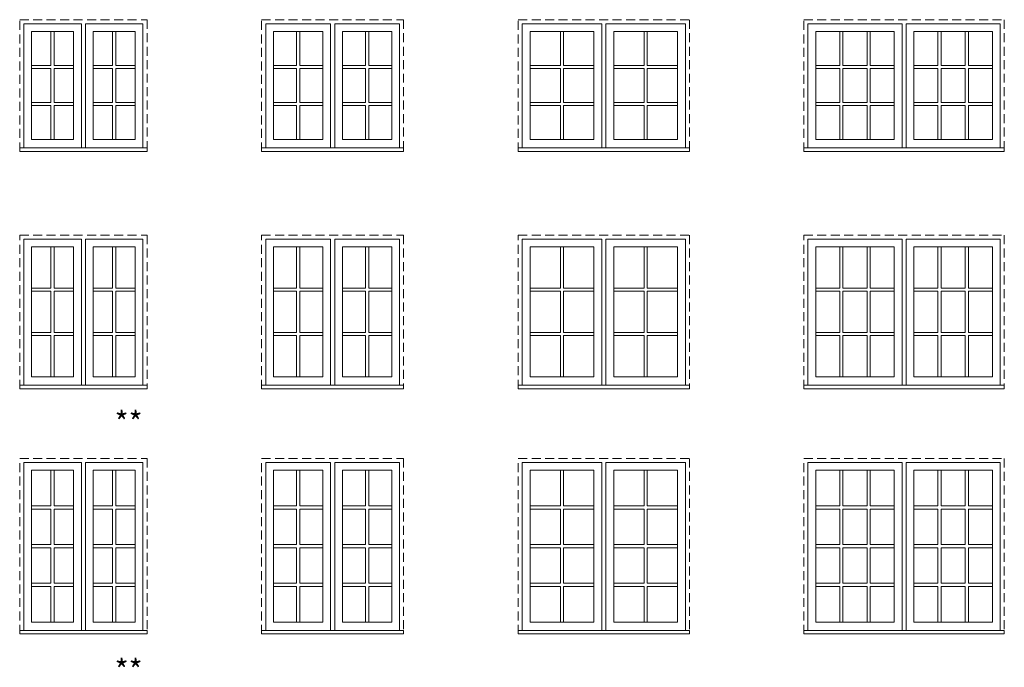
# Model space of a CAD drawing. Units: millimetres. Extents: x -141888 to 2655549, y -1839 to 76304.
# Drawn here: x 29307 to 36153, y 9988 to 14488 of the extents above; entities that cross this region are included whole.
import ezdxf

# ---------------------------------------------------------------- set-up
doc = ezdxf.new("R2010")
doc.units = ezdxf.units.MM
doc.header["$MEASUREMENT"] = 0
doc.linetypes.add('HIDDEN', pattern=[0.375, 0.25, -0.125])
doc.layers.get('0').update_dxf_attribs({"lineweight": 0})
doc.layers.add('1', color=7, linetype='Continuous', lineweight=0)
doc.styles.get("Standard").update_dxf_attribs({"font": 'txt', "height": 40})

msp = doc.modelspace()

# ---------------------------------------------------------------- linework, layer by layer
for p, q in [((29524.5, 14170), (29524.5, 14405.3)), ((29546.5, 14170), (29546.5, 14405.3)), ((29953.1, 14170), (29953.1, 14405.3)), ((29975.1, 14170), (29975.1, 14405.3)), ((31231.9, 14170), (31231.9, 14405.3)), ((31253.9, 14170), (31253.9, 14405.3)), ((31711.3, 14170), (31711.3, 14405.3)), ((31733.3, 14170), (31733.3, 14405.3)), ((33066.7, 14170), (33066.7, 14405.3)), ((33088.7, 14170), (33088.7, 14405.3)), ((33647.7, 14170), (33647.7, 14405.3)), ((33669.7, 14170), (33669.7, 14405.3)), ((35008.9, 14170), (35008.9, 14405.3)), ((35030.9, 14170), (35030.9, 14405.3)), ((35198.1, 14170), (35198.1, 14405.3)), ((35220.1, 14170), (35220.1, 14405.3)), ((35691.5, 14170), (35691.5, 14405.3)), ((35713.5, 14170), (35713.5, 14405.3)), ((35880.8, 14170), (35880.8, 14405.3)), ((35902.8, 14170), (35902.8, 14405.3)), ((29389.6, 14170), (29524.5, 14170)), ((29389.6, 14148), (29524.5, 14148)), ((29524.5, 13912.8), (29524.5, 14148)), ((29546.5, 14170), (29681.4, 14170)), ((29546.5, 13912.8), (29546.5, 14148)), ((29546.5, 14148), (29681.4, 14148)), ((29818.3, 14170), (29953.1, 14170)), ((29818.3, 14148), (29953.1, 14148)), ((29953.1, 13912.8), (29953.1, 14148)), ((29975.1, 14170), (30110, 14170)), ((29975.1, 13912.8), (29975.1, 14148)), ((29975.1, 14148), (30110, 14148)), ((31071.6, 14170), (31231.9, 14170)), ((31071.6, 14148), (31231.9, 14148)), ((31231.9, 13912.8), (31231.9, 14148)), ((31253.9, 14170), (31414.2, 14170)), ((31253.9, 13912.8), (31253.9, 14148)), ((31253.9, 14148), (31414.2, 14148)), ((31551.1, 14170), (31711.3, 14170)), ((31551.1, 14148), (31711.3, 14148)), ((31711.3, 13912.8), (31711.3, 14148)), ((31733.3, 14170), (31893.6, 14170)), ((31733.3, 13912.8), (31733.3, 14148)), ((31733.3, 14148), (31893.6, 14148)), ((32855.6, 14170), (33066.7, 14170)), ((32855.6, 14148), (33066.7, 14148)), ((33066.7, 13912.8), (33066.7, 14148)), ((33088.7, 14170), (33299.8, 14170)), ((33088.7, 13912.8), (33088.7, 14148)), ((33088.7, 14148), (33299.8, 14148)), ((33436.7, 14170), (33647.7, 14170)), ((33436.7, 14148), (33647.7, 14148)), ((33647.7, 13912.8), (33647.7, 14148)), ((33669.7, 14170), (33880.8, 14170)), ((33669.7, 13912.8), (33669.7, 14148)), ((33669.7, 14148), (33880.8, 14148)), ((34841.6, 14170), (35008.9, 14170)), ((34841.6, 14148), (35008.9, 14148)), ((35008.9, 13912.8), (35008.9, 14148)), ((35030.9, 14170), (35198.1, 14170)), ((35030.9, 14148), (35198.1, 14148)), ((35030.9, 13912.8), (35030.9, 14148)), ((35198.1, 13912.8), (35198.1, 14148)), ((35220.1, 14170), (35387.4, 14170)), ((35220.1, 14148), (35387.4, 14148)), ((35220.1, 13912.8), (35220.1, 14148)), ((35524.3, 14170), (35691.5, 14170)), ((35524.3, 14148), (35691.5, 14148)), ((35691.5, 13912.8), (35691.5, 14148)), ((35713.5, 14170), (35880.8, 14170)), ((35713.5, 14148), (35880.8, 14148)), ((35713.5, 13912.8), (35713.5, 14148)), ((35880.8, 13912.8), (35880.8, 14148)), ((35902.8, 14170), (36070, 14170)), ((35902.8, 14148), (36070, 14148)), ((35902.8, 13912.8), (35902.8, 14148)), ((29389.6, 13912.8), (29524.5, 13912.8)), ((29546.5, 13912.8), (29681.4, 13912.8)), ((29818.3, 13912.8), (29953.1, 13912.8)), ((29975.1, 13912.8), (30110, 13912.8)), ((31071.6, 13912.8), (31231.9, 13912.8)), ((31253.9, 13912.8), (31414.2, 13912.8)), ((31551.1, 13912.8), (31711.3, 13912.8)), ((31733.3, 13912.8), (31893.6, 13912.8)), ((32855.6, 13912.8), (33066.7, 13912.8)), ((33088.7, 13912.8), (33299.8, 13912.8)), ((33436.7, 13912.8), (33647.7, 13912.8)), ((33669.7, 13912.8), (33880.8, 13912.8)), ((34841.6, 13912.8), (35008.9, 13912.8)), ((35030.9, 13912.8), (35198.1, 13912.8)), ((35220.1, 13912.8), (35387.4, 13912.8)), ((35524.3, 13912.8), (35691.5, 13912.8)), ((35713.5, 13912.8), (35880.8, 13912.8)), ((35902.8, 13912.8), (36070, 13912.8)), ((29389.6, 13890.8), (29524.5, 13890.8)), ((29524.5, 13655.6), (29524.5, 13890.8)), ((29546.5, 13655.6), (29546.5, 13890.8)), ((29546.5, 13890.8), (29681.4, 13890.8)), ((29818.3, 13890.8), (29953.1, 13890.8)), ((29953.1, 13655.6), (29953.1, 13890.8)), ((29975.1, 13655.6), (29975.1, 13890.8)), ((29975.1, 13890.8), (30110, 13890.8)), ((31071.6, 13890.8), (31231.9, 13890.8)), ((31231.9, 13655.6), (31231.9, 13890.8)), ((31253.9, 13655.6), (31253.9, 13890.8)), ((31253.9, 13890.8), (31414.2, 13890.8)), ((31551.1, 13890.8), (31711.3, 13890.8)), ((31711.3, 13655.6), (31711.3, 13890.8)), ((31733.3, 13655.6), (31733.3, 13890.8)), ((31733.3, 13890.8), (31893.6, 13890.8)), ((32855.6, 13890.8), (33066.7, 13890.8)), ((33066.7, 13655.6), (33066.7, 13890.8)), ((33088.7, 13655.6), (33088.7, 13890.8)), ((33088.7, 13890.8), (33299.8, 13890.8)), ((33436.7, 13890.8), (33647.7, 13890.8)), ((33647.7, 13655.6), (33647.7, 13890.8)), ((33669.7, 13655.6), (33669.7, 13890.8)), ((33669.7, 13890.8), (33880.8, 13890.8)), ((34841.6, 13890.8), (35008.9, 13890.8)), ((35008.9, 13655.6), (35008.9, 13890.8)), ((35030.9, 13890.8), (35198.1, 13890.8)), ((35030.9, 13655.6), (35030.9, 13890.8)), ((35198.1, 13655.6), (35198.1, 13890.8)), ((35220.1, 13890.8), (35387.4, 13890.8)), ((35220.1, 13655.6), (35220.1, 13890.8)), ((35524.3, 13890.8), (35691.5, 13890.8)), ((35691.5, 13655.6), (35691.5, 13890.8)), ((35713.5, 13890.8), (35880.8, 13890.8)), ((35713.5, 13655.6), (35713.5, 13890.8)), ((35880.8, 13655.6), (35880.8, 13890.8)), ((35902.8, 13890.8), (36070, 13890.8)), ((35902.8, 13655.6), (35902.8, 13890.8)), ((29524.5, 12623), (29524.5, 12909)), ((29546.5, 12623), (29546.5, 12909)), ((29953.1, 12623), (29953.1, 12909)), ((29975.1, 12623), (29975.1, 12909)), ((31231.9, 12623), (31231.9, 12909)), ((31253.9, 12623), (31253.9, 12909)), ((31711.3, 12623), (31711.3, 12909)), ((31733.3, 12623), (31733.3, 12909)), ((33066.7, 12623), (33066.7, 12909)), ((33088.7, 12623), (33088.7, 12909)), ((33647.7, 12623), (33647.7, 12909)), ((33669.7, 12623), (33669.7, 12909)), ((35008.9, 12623), (35008.9, 12909)), ((35030.9, 12623), (35030.9, 12909)), ((35198.1, 12623), (35198.1, 12909)), ((35220.1, 12623), (35220.1, 12909)), ((35691.5, 12623), (35691.5, 12909)), ((35713.5, 12623), (35713.5, 12909)), ((35880.8, 12623), (35880.8, 12909)), ((35902.8, 12623), (35902.8, 12909)), ((29389.6, 12623), (29524.5, 12623)), ((29389.6, 12601), (29524.5, 12601)), ((29524.5, 12315), (29524.5, 12601)), ((29546.5, 12623), (29681.4, 12623)), ((29546.5, 12315), (29546.5, 12601)), ((29546.5, 12601), (29681.4, 12601)), ((29818.3, 12623), (29953.1, 12623)), ((29818.3, 12601), (29953.1, 12601)), ((29953.1, 12315), (29953.1, 12601)), ((29975.1, 12623), (30110, 12623)), ((29975.1, 12315), (29975.1, 12601)), ((29975.1, 12601), (30110, 12601)), ((31071.6, 12623), (31231.9, 12623)), ((31071.6, 12601), (31231.9, 12601)), ((31231.9, 12315), (31231.9, 12601)), ((31253.9, 12623), (31414.2, 12623)), ((31253.9, 12315), (31253.9, 12601)), ((31253.9, 12601), (31414.2, 12601)), ((31551.1, 12623), (31711.3, 12623)), ((31551.1, 12601), (31711.3, 12601)), ((31711.3, 12315), (31711.3, 12601)), ((31733.3, 12623), (31893.6, 12623)), ((31733.3, 12315), (31733.3, 12601)), ((31733.3, 12601), (31893.6, 12601)), ((32855.6, 12623), (33066.7, 12623)), ((32855.6, 12601), (33066.7, 12601)), ((33066.7, 12315), (33066.7, 12601)), ((33088.7, 12623), (33299.8, 12623)), ((33088.7, 12315), (33088.7, 12601)), ((33088.7, 12601), (33299.8, 12601)), ((33436.7, 12623), (33647.7, 12623)), ((33436.7, 12601), (33647.7, 12601)), ((33647.7, 12315), (33647.7, 12601)), ((33669.7, 12623), (33880.8, 12623)), ((33669.7, 12315), (33669.7, 12601)), ((33669.7, 12601), (33880.8, 12601)), ((34841.6, 12623), (35008.9, 12623)), ((34841.6, 12601), (35008.9, 12601)), ((35008.9, 12315), (35008.9, 12601)), ((35030.9, 12623), (35198.1, 12623)), ((35030.9, 12601), (35198.1, 12601)), ((35030.9, 12315), (35030.9, 12601)), ((35198.1, 12315), (35198.1, 12601)), ((35220.1, 12623), (35387.4, 12623)), ((35220.1, 12601), (35387.4, 12601)), ((35220.1, 12315), (35220.1, 12601)), ((35524.3, 12623), (35691.5, 12623)), ((35524.3, 12601), (35691.5, 12601)), ((35691.5, 12315), (35691.5, 12601)), ((35713.5, 12623), (35880.8, 12623)), ((35713.5, 12601), (35880.8, 12601)), ((35713.5, 12315), (35713.5, 12601)), ((35880.8, 12315), (35880.8, 12601)), ((35902.8, 12623), (36070, 12623)), ((35902.8, 12601), (36070, 12601)), ((35902.8, 12315), (35902.8, 12601)), ((29389.6, 12315), (29524.5, 12315)), ((29389.6, 12293), (29524.5, 12293)), ((29524.5, 12007), (29524.5, 12293)), ((29546.5, 12315), (29681.4, 12315)), ((29546.5, 12007), (29546.5, 12293)), ((29546.5, 12293), (29681.4, 12293)), ((29818.3, 12315), (29953.1, 12315)), ((29818.3, 12293), (29953.1, 12293)), ((29953.1, 12007), (29953.1, 12293)), ((29975.1, 12315), (30110, 12315)), ((29975.1, 12007), (29975.1, 12293)), ((29975.1, 12293), (30110, 12293)), ((31071.6, 12315), (31231.9, 12315)), ((31071.6, 12293), (31231.9, 12293)), ((31231.9, 12007), (31231.9, 12293)), ((31253.9, 12315), (31414.2, 12315)), ((31253.9, 12007), (31253.9, 12293)), ((31253.9, 12293), (31414.2, 12293)), ((31551.1, 12315), (31711.3, 12315)), ((31551.1, 12293), (31711.3, 12293)), ((31711.3, 12007), (31711.3, 12293)), ((31733.3, 12315), (31893.6, 12315)), ((31733.3, 12007), (31733.3, 12293)), ((31733.3, 12293), (31893.6, 12293)), ((32855.6, 12315), (33066.7, 12315)), ((32855.6, 12293), (33066.7, 12293)), ((33066.7, 12007), (33066.7, 12293)), ((33088.7, 12315), (33299.8, 12315)), ((33088.7, 12007), (33088.7, 12293)), ((33088.7, 12293), (33299.8, 12293)), ((33436.7, 12315), (33647.7, 12315)), ((33436.7, 12293), (33647.7, 12293)), ((33647.7, 12007), (33647.7, 12293)), ((33669.7, 12315), (33880.8, 12315)), ((33669.7, 12007), (33669.7, 12293)), ((33669.7, 12293), (33880.8, 12293)), ((34841.6, 12315), (35008.9, 12315)), ((34841.6, 12293), (35008.9, 12293)), ((35008.9, 12007), (35008.9, 12293)), ((35030.9, 12315), (35198.1, 12315)), ((35030.9, 12293), (35198.1, 12293)), ((35030.9, 12007), (35030.9, 12293)), ((35198.1, 12007), (35198.1, 12293)), ((35220.1, 12315), (35387.4, 12315)), ((35220.1, 12293), (35387.4, 12293)), ((35220.1, 12007), (35220.1, 12293)), ((35524.3, 12315), (35691.5, 12315)), ((35524.3, 12293), (35691.5, 12293)), ((35691.5, 12007), (35691.5, 12293)), ((35713.5, 12315), (35880.8, 12315)), ((35713.5, 12293), (35880.8, 12293)), ((35713.5, 12007), (35713.5, 12293)), ((35880.8, 12007), (35880.8, 12293)), ((35902.8, 12315), (36070, 12315)), ((35902.8, 12293), (36070, 12293)), ((35902.8, 12007), (35902.8, 12293)), ((29524.5, 11110.1), (29524.5, 11357.2)), ((29546.5, 11110.1), (29546.5, 11357.2)), ((29953.1, 11110.1), (29953.1, 11357.2)), ((29975.1, 11110.1), (29975.1, 11357.2)), ((31231.9, 11110.1), (31231.9, 11357.2)), ((31253.9, 11110.1), (31253.9, 11357.2)), ((31711.3, 11110.1), (31711.3, 11357.2)), ((31733.3, 11110.1), (31733.3, 11357.2)), ((33066.7, 11110.1), (33066.7, 11357.2)), ((33088.7, 11110.1), (33088.7, 11357.2)), ((33647.7, 11110.1), (33647.7, 11357.2)), ((33669.7, 11110.1), (33669.7, 11357.2)), ((35008.9, 11110.1), (35008.9, 11357.2)), ((35030.9, 11110.1), (35030.9, 11357.2)), ((35198.1, 11110.1), (35198.1, 11357.2)), ((35220.1, 11110.1), (35220.1, 11357.2)), ((35691.5, 11110.1), (35691.5, 11357.2)), ((35713.5, 11110.1), (35713.5, 11357.2)), ((35880.8, 11110.1), (35880.8, 11357.2)), ((35902.8, 11110.1), (35902.8, 11357.2)), ((29389.6, 11110.1), (29524.5, 11110.1)), ((29546.5, 11110.1), (29681.4, 11110.1)), ((29818.3, 11110.1), (29953.1, 11110.1)), ((29975.1, 11110.1), (30110, 11110.1)), ((31071.6, 11110.1), (31231.9, 11110.1)), ((31253.9, 11110.1), (31414.2, 11110.1)), ((31551.1, 11110.1), (31711.3, 11110.1)), ((31733.3, 11110.1), (31893.6, 11110.1)), ((32855.6, 11110.1), (33066.7, 11110.1)), ((33088.7, 11110.1), (33299.8, 11110.1)), ((33436.7, 11110.1), (33647.7, 11110.1)), ((33669.7, 11110.1), (33880.8, 11110.1)), ((34841.6, 11110.1), (35008.9, 11110.1)), ((35030.9, 11110.1), (35198.1, 11110.1)), ((35220.1, 11110.1), (35387.4, 11110.1)), ((35524.3, 11110.1), (35691.5, 11110.1)), ((35713.5, 11110.1), (35880.8, 11110.1)), ((35902.8, 11110.1), (36070, 11110.1)), ((29389.6, 11088.1), (29524.5, 11088.1)), ((29524.5, 10841), (29524.5, 11088.1)), ((29546.5, 10841), (29546.5, 11088.1)), ((29546.5, 11088.1), (29681.4, 11088.1)), ((29818.3, 11088.1), (29953.1, 11088.1)), ((29953.1, 10841), (29953.1, 11088.1)), ((29975.1, 10841), (29975.1, 11088.1)), ((29975.1, 11088.1), (30110, 11088.1)), ((31071.6, 11088.1), (31231.9, 11088.1)), ((31231.9, 10841), (31231.9, 11088.1)), ((31253.9, 10841), (31253.9, 11088.1)), ((31253.9, 11088.1), (31414.2, 11088.1)), ((31551.1, 11088.1), (31711.3, 11088.1)), ((31711.3, 10841), (31711.3, 11088.1)), ((31733.3, 10841), (31733.3, 11088.1)), ((31733.3, 11088.1), (31893.6, 11088.1)), ((32855.6, 11088.1), (33066.7, 11088.1)), ((33066.7, 10841), (33066.7, 11088.1)), ((33088.7, 10841), (33088.7, 11088.1)), ((33088.7, 11088.1), (33299.8, 11088.1)), ((33436.7, 11088.1), (33647.7, 11088.1)), ((33647.7, 10841), (33647.7, 11088.1)), ((33669.7, 10841), (33669.7, 11088.1)), ((33669.7, 11088.1), (33880.8, 11088.1)), ((34841.6, 11088.1), (35008.9, 11088.1)), ((35008.9, 10841), (35008.9, 11088.1)), ((35030.9, 10841), (35030.9, 11088.1)), ((35030.9, 11088.1), (35198.1, 11088.1)), ((35198.1, 10841), (35198.1, 11088.1)), ((35220.1, 10841), (35220.1, 11088.1)), ((35220.1, 11088.1), (35387.4, 11088.1)), ((35524.3, 11088.1), (35691.5, 11088.1)), ((35691.5, 10841), (35691.5, 11088.1)), ((35713.5, 10841), (35713.5, 11088.1)), ((35713.5, 11088.1), (35880.8, 11088.1)), ((35880.8, 10841), (35880.8, 11088.1)), ((35902.8, 10841), (35902.8, 11088.1)), ((35902.8, 11088.1), (36070, 11088.1)), ((29389.6, 10841), (29524.5, 10841)), ((29389.6, 10819), (29524.5, 10819)), ((29524.5, 10571.9), (29524.5, 10819)), ((29546.5, 10841), (29681.4, 10841)), ((29546.5, 10571.9), (29546.5, 10819)), ((29546.5, 10819), (29681.4, 10819)), ((29818.3, 10841), (29953.1, 10841)), ((29818.3, 10819), (29953.1, 10819)), ((29953.1, 10571.9), (29953.1, 10819)), ((29975.1, 10841), (30110, 10841)), ((29975.1, 10571.9), (29975.1, 10819)), ((29975.1, 10819), (30110, 10819)), ((31071.6, 10841), (31231.9, 10841)), ((31071.6, 10819), (31231.9, 10819)), ((31231.9, 10571.9), (31231.9, 10819)), ((31253.9, 10841), (31414.2, 10841)), ((31253.9, 10571.9), (31253.9, 10819)), ((31253.9, 10819), (31414.2, 10819)), ((31551.1, 10841), (31711.3, 10841)), ((31551.1, 10819), (31711.3, 10819)), ((31711.3, 10571.9), (31711.3, 10819)), ((31733.3, 10841), (31893.6, 10841)), ((31733.3, 10571.9), (31733.3, 10819)), ((31733.3, 10819), (31893.6, 10819)), ((32855.6, 10841), (33066.7, 10841)), ((32855.6, 10819), (33066.7, 10819)), ((33066.7, 10571.9), (33066.7, 10819)), ((33088.7, 10841), (33299.8, 10841)), ((33088.7, 10571.9), (33088.7, 10819)), ((33088.7, 10819), (33299.8, 10819)), ((33436.7, 10841), (33647.7, 10841)), ((33436.7, 10819), (33647.7, 10819)), ((33647.7, 10571.9), (33647.7, 10819)), ((33669.7, 10841), (33880.8, 10841)), ((33669.7, 10571.9), (33669.7, 10819)), ((33669.7, 10819), (33880.8, 10819)), ((34841.6, 10841), (35008.9, 10841)), ((34841.6, 10819), (35008.9, 10819)), ((35008.9, 10571.9), (35008.9, 10819)), ((35030.9, 10841), (35198.1, 10841)), ((35030.9, 10571.9), (35030.9, 10819)), ((35030.9, 10819), (35198.1, 10819)), ((35198.1, 10571.9), (35198.1, 10819)), ((35220.1, 10841), (35387.4, 10841)), ((35220.1, 10571.9), (35220.1, 10819)), ((35220.1, 10819), (35387.4, 10819)), ((35524.3, 10841), (35691.5, 10841)), ((35524.3, 10819), (35691.5, 10819)), ((35691.5, 10571.9), (35691.5, 10819)), ((35713.5, 10841), (35880.8, 10841)), ((35713.5, 10571.9), (35713.5, 10819)), ((35713.5, 10819), (35880.8, 10819)), ((35880.8, 10571.9), (35880.8, 10819)), ((35902.8, 10841), (36070, 10841)), ((35902.8, 10571.9), (35902.8, 10819)), ((35902.8, 10819), (36070, 10819)), ((29389.6, 10571.9), (29524.5, 10571.9)), ((29389.6, 10549.9), (29524.5, 10549.9)), ((29524.5, 10302.7), (29524.5, 10549.9)), ((29546.5, 10571.9), (29681.4, 10571.9)), ((29546.5, 10302.7), (29546.5, 10549.9)), ((29546.5, 10549.9), (29681.4, 10549.9)), ((29818.3, 10571.9), (29953.1, 10571.9)), ((29818.3, 10549.9), (29953.1, 10549.9)), ((29953.1, 10302.7), (29953.1, 10549.9)), ((29975.1, 10571.9), (30110, 10571.9)), ((29975.1, 10302.7), (29975.1, 10549.9)), ((29975.1, 10549.9), (30110, 10549.9)), ((31071.6, 10571.9), (31231.9, 10571.9)), ((31071.6, 10549.9), (31231.9, 10549.9)), ((31231.9, 10302.7), (31231.9, 10549.9)), ((31253.9, 10571.9), (31414.2, 10571.9)), ((31253.9, 10302.7), (31253.9, 10549.9)), ((31253.9, 10549.9), (31414.2, 10549.9)), ((31551.1, 10571.9), (31711.3, 10571.9)), ((31551.1, 10549.9), (31711.3, 10549.9)), ((31711.3, 10302.7), (31711.3, 10549.9)), ((31733.3, 10571.9), (31893.6, 10571.9)), ((31733.3, 10302.7), (31733.3, 10549.9)), ((31733.3, 10549.9), (31893.6, 10549.9)), ((32855.6, 10571.9), (33066.7, 10571.9)), ((32855.6, 10549.9), (33066.7, 10549.9)), ((33066.7, 10302.7), (33066.7, 10549.9)), ((33088.7, 10571.9), (33299.8, 10571.9)), ((33088.7, 10302.7), (33088.7, 10549.9)), ((33088.7, 10549.9), (33299.8, 10549.9)), ((33436.7, 10571.9), (33647.7, 10571.9)), ((33436.7, 10549.9), (33647.7, 10549.9)), ((33647.7, 10302.7), (33647.7, 10549.9)), ((33669.7, 10571.9), (33880.8, 10571.9)), ((33669.7, 10302.7), (33669.7, 10549.9)), ((33669.7, 10549.9), (33880.8, 10549.9)), ((34841.6, 10571.9), (35008.9, 10571.9)), ((34841.6, 10549.9), (35008.9, 10549.9)), ((35008.9, 10302.7), (35008.9, 10549.9)), ((35030.9, 10571.9), (35198.1, 10571.9)), ((35030.9, 10302.7), (35030.9, 10549.9)), ((35030.9, 10549.9), (35198.1, 10549.9)), ((35198.1, 10302.7), (35198.1, 10549.9)), ((35220.1, 10571.9), (35387.4, 10571.9)), ((35220.1, 10302.7), (35220.1, 10549.9)), ((35220.1, 10549.9), (35387.4, 10549.9)), ((35524.3, 10571.9), (35691.5, 10571.9)), ((35524.3, 10549.9), (35691.5, 10549.9)), ((35691.5, 10302.7), (35691.5, 10549.9)), ((35713.5, 10571.9), (35880.8, 10571.9)), ((35713.5, 10302.7), (35713.5, 10549.9)), ((35713.5, 10549.9), (35880.8, 10549.9)), ((35880.8, 10302.7), (35880.8, 10549.9)), ((35902.8, 10571.9), (36070, 10571.9)), ((35902.8, 10302.7), (35902.8, 10549.9)), ((35902.8, 10549.9), (36070, 10549.9))]:
    msp.add_line(p, q)
at = {"linetype": 'HIDDEN', "ltscale": 250}
for points in [[(29306.9, 13572.8), (29306.9, 14488), (30192.7, 14488), (30192.7, 13572.8)], [(30988.9, 13572.8), (30988.9, 14488), (31976.3, 14488), (31976.3, 13572.8)], [(32772.9, 13572.8), (32772.9, 14488), (33963.5, 14488), (33963.5, 13572.8)], [(34758.9, 13572.8), (34758.9, 14488), (36152.7, 14488), (36152.7, 13572.8)], [(29306.9, 11924.1), (29306.9, 12991.7), (30192.7, 12991.7), (30192.7, 11924.1)], [(30988.9, 11924.1), (30988.9, 12991.7), (31976.3, 12991.7), (31976.3, 11924.1)], [(32772.9, 11924.1), (32772.9, 12991.7), (33963.5, 12991.7), (33963.5, 11924.1)], [(34758.9, 11924.1), (34758.9, 12991.7), (36152.7, 12991.7), (36152.7, 11924.1)], [(29306.9, 10219.9), (29306.9, 11439.9), (30192.7, 11439.9), (30192.7, 10219.9)], [(30988.9, 10219.9), (30988.9, 11439.9), (31976.3, 11439.9), (31976.3, 10219.9)], [(32772.9, 10219.9), (32772.9, 11439.9), (33963.5, 11439.9), (33963.5, 10219.9)], [(34758.9, 10219.9), (34758.9, 11439.9), (36152.7, 11439.9), (36152.7, 10219.9)]]:
    msp.add_lwpolyline(points, dxfattribs=at)
at = {"ltscale": 250}
for points in [[(29335.4, 13596.9), (29335.4, 14459.5), (29735.6, 14459.5), (29735.6, 13596.9)], [(29764.1, 13596.9), (29764.1, 14459.5), (30164.2, 14459.5), (30164.2, 13596.9)], [(31017.4, 13596.9), (31017.4, 14459.5), (31468.4, 14459.5), (31468.4, 13596.9)], [(31496.9, 13596.9), (31496.9, 14459.5), (31947.8, 14459.5), (31947.8, 13596.9)], [(32801.4, 13596.9), (32801.4, 14459.5), (33354, 14459.5), (33354, 13596.9)], [(33382.5, 13596.9), (33382.5, 14459.5), (33935, 14459.5), (33935, 13596.9)], [(34787.4, 13596.9), (34787.4, 14459.5), (35441.6, 14459.5), (35441.6, 13596.9)], [(35470.1, 13596.9), (35470.1, 14459.5), (36124.2, 14459.5), (36124.2, 13596.9)], [(29335.4, 11948.2), (29335.4, 12963.2), (29735.6, 12963.2), (29735.6, 11948.2)], [(29764.1, 11948.2), (29764.1, 12963.2), (30164.2, 12963.2), (30164.2, 11948.2)], [(31017.4, 11948.2), (31017.4, 12963.2), (31468.4, 12963.2), (31468.4, 11948.2)], [(31496.9, 11948.2), (31496.9, 12963.2), (31947.8, 12963.2), (31947.8, 11948.2)], [(32801.4, 11948.2), (32801.4, 12963.2), (33354, 12963.2), (33354, 11948.2)], [(33382.5, 11948.2), (33382.5, 12963.2), (33935, 12963.2), (33935, 11948.2)], [(34787.4, 11948.2), (34787.4, 12963.2), (35441.6, 12963.2), (35441.6, 11948.2)], [(35470.1, 11948.2), (35470.1, 12963.2), (36124.2, 12963.2), (36124.2, 11948.2)], [(29335.4, 10244), (29335.4, 11411.4), (29735.6, 11411.4), (29735.6, 10244)], [(29764.1, 10244), (29764.1, 11411.4), (30164.2, 11411.4), (30164.2, 10244)], [(31017.4, 10244), (31017.4, 11411.4), (31468.4, 11411.4), (31468.4, 10244)], [(31496.9, 10244), (31496.9, 11411.4), (31947.8, 11411.4), (31947.8, 10244)], [(32801.4, 10244), (32801.4, 11411.4), (33354, 11411.4), (33354, 10244)], [(33382.5, 10244), (33382.5, 11411.4), (33935, 11411.4), (33935, 10244)], [(34787.4, 10244), (34787.4, 11411.4), (35441.6, 11411.4), (35441.6, 10244)], [(35470.1, 10244), (35470.1, 11411.4), (36124.2, 11411.4), (36124.2, 10244)]]:
    msp.add_lwpolyline(points, dxfattribs=at)
for points in [[(29389.6, 14405.3), (29681.4, 14405.3), (29681.4, 13655.6), (29389.6, 13655.6)], [(30110, 14405.3), (29818.3, 14405.3), (29818.3, 13655.6), (30110, 13655.6)], [(31071.6, 14405.3), (31414.2, 14405.3), (31414.2, 13655.6), (31071.6, 13655.6)], [(31893.6, 14405.3), (31551.1, 14405.3), (31551.1, 13655.6), (31893.6, 13655.6)], [(32855.6, 14405.3), (33299.8, 14405.3), (33299.8, 13655.6), (32855.6, 13655.6)], [(33880.8, 14405.3), (33436.7, 14405.3), (33436.7, 13655.6), (33880.8, 13655.6)], [(34841.6, 14405.3), (35387.4, 14405.3), (35387.4, 13655.6), (34841.6, 13655.6)], [(36070, 14405.3), (35524.3, 14405.3), (35524.3, 13655.6), (36070, 13655.6)], [(29389.6, 12909), (29681.4, 12909), (29681.4, 12007), (29389.6, 12007)], [(30110, 12909), (29818.3, 12909), (29818.3, 12007), (30110, 12007)], [(31071.6, 12909), (31414.2, 12909), (31414.2, 12007), (31071.6, 12007)], [(31893.6, 12909), (31551.1, 12909), (31551.1, 12007), (31893.6, 12007)], [(32855.6, 12909), (33299.8, 12909), (33299.8, 12007), (32855.6, 12007)], [(33880.8, 12909), (33436.7, 12909), (33436.7, 12007), (33880.8, 12007)], [(34841.6, 12909), (35387.4, 12909), (35387.4, 12007), (34841.6, 12007)], [(36070, 12909), (35524.3, 12909), (35524.3, 12007), (36070, 12007)], [(29389.6, 11357.2), (29681.4, 11357.2), (29681.4, 10302.7), (29389.6, 10302.7)], [(30110, 11357.2), (29818.3, 11357.2), (29818.3, 10302.7), (30110, 10302.7)], [(31071.6, 11357.2), (31414.2, 11357.2), (31414.2, 10302.7), (31071.6, 10302.7)], [(31893.6, 11357.2), (31551.1, 11357.2), (31551.1, 10302.7), (31893.6, 10302.7)], [(32855.6, 11357.2), (33299.8, 11357.2), (33299.8, 10302.7), (32855.6, 10302.7)], [(33880.8, 11357.2), (33436.7, 11357.2), (33436.7, 10302.7), (33880.8, 10302.7)], [(34841.6, 11357.2), (35387.4, 11357.2), (35387.4, 10302.7), (34841.6, 10302.7)], [(36070, 11357.2), (35524.3, 11357.2), (35524.3, 10302.7), (36070, 10302.7)]]:
    msp.add_lwpolyline(points, close=True, dxfattribs=at)
for points in [[(29389.6, 13655.6), (29681.4, 13655.6), (29681.4, 14405.3), (29389.6, 14405.3)], [(29389.6, 13655.6), (29681.4, 13655.6), (29681.4, 14405.3), (29389.6, 14405.3)], [(29389.6, 13655.6), (29681.4, 13655.6), (29681.4, 14405.3), (29389.6, 14405.3)], [(29818.3, 13655.6), (30110, 13655.6), (30110, 14405.3), (29818.3, 14405.3)], [(29818.3, 13655.6), (30110, 13655.6), (30110, 14405.3), (29818.3, 14405.3)], [(29818.3, 13655.6), (30110, 13655.6), (30110, 14405.3), (29818.3, 14405.3)], [(31071.6, 13655.6), (31414.2, 13655.6), (31414.2, 14405.3), (31071.6, 14405.3)], [(31071.6, 13655.6), (31414.2, 13655.6), (31414.2, 14405.3), (31071.6, 14405.3)], [(31071.6, 13655.6), (31414.2, 13655.6), (31414.2, 14405.3), (31071.6, 14405.3)], [(31551.1, 13655.6), (31893.6, 13655.6), (31893.6, 14405.3), (31551.1, 14405.3)], [(31551.1, 13655.6), (31893.6, 13655.6), (31893.6, 14405.3), (31551.1, 14405.3)], [(31551.1, 13655.6), (31893.6, 13655.6), (31893.6, 14405.3), (31551.1, 14405.3)], [(32855.6, 13655.6), (33299.8, 13655.6), (33299.8, 14405.3), (32855.6, 14405.3)], [(32855.6, 13655.6), (33299.8, 13655.6), (33299.8, 14405.3), (32855.6, 14405.3)], [(32855.6, 13655.6), (33299.8, 13655.6), (33299.8, 14405.3), (32855.6, 14405.3)], [(33436.7, 13655.6), (33880.8, 13655.6), (33880.8, 14405.3), (33436.7, 14405.3)], [(33436.7, 13655.6), (33880.8, 13655.6), (33880.8, 14405.3), (33436.7, 14405.3)], [(33436.7, 13655.6), (33880.8, 13655.6), (33880.8, 14405.3), (33436.7, 14405.3)], [(34841.6, 13655.6), (35387.4, 13655.6), (35387.4, 14405.3), (34841.6, 14405.3)], [(34841.6, 13655.6), (35387.4, 13655.6), (35387.4, 14405.3), (34841.6, 14405.3)], [(34841.6, 13655.6), (35387.4, 13655.6), (35387.4, 14405.3), (34841.6, 14405.3)], [(35524.3, 13655.6), (36070, 13655.6), (36070, 14405.3), (35524.3, 14405.3)], [(35524.3, 13655.6), (36070, 13655.6), (36070, 14405.3), (35524.3, 14405.3)], [(35524.3, 13655.6), (36070, 13655.6), (36070, 14405.3), (35524.3, 14405.3)], [(29306.9, 13572.8), (30192.7, 13572.8), (30192.7, 13596.9), (29306.9, 13596.9)], [(30988.9, 13572.8), (31976.3, 13572.8), (31976.3, 13596.9), (30988.9, 13596.9)], [(32772.9, 13572.8), (33963.5, 13572.8), (33963.5, 13596.9), (32772.9, 13596.9)], [(34758.9, 13572.8), (36152.7, 13572.8), (36152.7, 13596.9), (34758.9, 13596.9)], [(29389.6, 12007), (29681.4, 12007), (29681.4, 12909), (29389.6, 12909)], [(29389.6, 12007), (29681.4, 12007), (29681.4, 12909), (29389.6, 12909)], [(29389.6, 12007), (29681.4, 12007), (29681.4, 12909), (29389.6, 12909)], [(29818.3, 12007), (30110, 12007), (30110, 12909), (29818.3, 12909)], [(29818.3, 12007), (30110, 12007), (30110, 12909), (29818.3, 12909)], [(29818.3, 12007), (30110, 12007), (30110, 12909), (29818.3, 12909)], [(31071.6, 12007), (31414.2, 12007), (31414.2, 12909), (31071.6, 12909)], [(31071.6, 12007), (31414.2, 12007), (31414.2, 12909), (31071.6, 12909)], [(31071.6, 12007), (31414.2, 12007), (31414.2, 12909), (31071.6, 12909)], [(31551.1, 12007), (31893.6, 12007), (31893.6, 12909), (31551.1, 12909)], [(31551.1, 12007), (31893.6, 12007), (31893.6, 12909), (31551.1, 12909)], [(31551.1, 12007), (31893.6, 12007), (31893.6, 12909), (31551.1, 12909)], [(32855.6, 12007), (33299.8, 12007), (33299.8, 12909), (32855.6, 12909)], [(32855.6, 12007), (33299.8, 12007), (33299.8, 12909), (32855.6, 12909)], [(32855.6, 12007), (33299.8, 12007), (33299.8, 12909), (32855.6, 12909)], [(33436.7, 12007), (33880.8, 12007), (33880.8, 12909), (33436.7, 12909)], [(33436.7, 12007), (33880.8, 12007), (33880.8, 12909), (33436.7, 12909)], [(33436.7, 12007), (33880.8, 12007), (33880.8, 12909), (33436.7, 12909)], [(34841.6, 12007), (35387.4, 12007), (35387.4, 12909), (34841.6, 12909)], [(34841.6, 12007), (35387.4, 12007), (35387.4, 12909), (34841.6, 12909)], [(34841.6, 12007), (35387.4, 12007), (35387.4, 12909), (34841.6, 12909)], [(35524.3, 12007), (36070, 12007), (36070, 12909), (35524.3, 12909)], [(35524.3, 12007), (36070, 12007), (36070, 12909), (35524.3, 12909)], [(35524.3, 12007), (36070, 12007), (36070, 12909), (35524.3, 12909)], [(29306.9, 11924.1), (30192.7, 11924.1), (30192.7, 11948.2), (29306.9, 11948.2)], [(30988.9, 11924.1), (31976.3, 11924.1), (31976.3, 11948.2), (30988.9, 11948.2)], [(32772.9, 11924.1), (33963.5, 11924.1), (33963.5, 11948.2), (32772.9, 11948.2)], [(34758.9, 11924.1), (36152.7, 11924.1), (36152.7, 11948.2), (34758.9, 11948.2)], [(29389.6, 10302.7), (29681.4, 10302.7), (29681.4, 11357.2), (29389.6, 11357.2)], [(29389.6, 10302.7), (29681.4, 10302.7), (29681.4, 11357.2), (29389.6, 11357.2)], [(29389.6, 10302.7), (29681.4, 10302.7), (29681.4, 11357.2), (29389.6, 11357.2)], [(29389.6, 10302.7), (29681.4, 10302.7), (29681.4, 11357.2), (29389.6, 11357.2)], [(29818.3, 10302.7), (30110, 10302.7), (30110, 11357.2), (29818.3, 11357.2)], [(29818.3, 10302.7), (30110, 10302.7), (30110, 11357.2), (29818.3, 11357.2)], [(29818.3, 10302.7), (30110, 10302.7), (30110, 11357.2), (29818.3, 11357.2)], [(29818.3, 10302.7), (30110, 10302.7), (30110, 11357.2), (29818.3, 11357.2)], [(31071.6, 10302.7), (31414.2, 10302.7), (31414.2, 11357.2), (31071.6, 11357.2)], [(31071.6, 10302.7), (31414.2, 10302.7), (31414.2, 11357.2), (31071.6, 11357.2)], [(31071.6, 10302.7), (31414.2, 10302.7), (31414.2, 11357.2), (31071.6, 11357.2)], [(31071.6, 10302.7), (31414.2, 10302.7), (31414.2, 11357.2), (31071.6, 11357.2)], [(31551.1, 10302.7), (31893.6, 10302.7), (31893.6, 11357.2), (31551.1, 11357.2)], [(31551.1, 10302.7), (31893.6, 10302.7), (31893.6, 11357.2), (31551.1, 11357.2)], [(31551.1, 10302.7), (31893.6, 10302.7), (31893.6, 11357.2), (31551.1, 11357.2)], [(31551.1, 10302.7), (31893.6, 10302.7), (31893.6, 11357.2), (31551.1, 11357.2)], [(32855.6, 10302.7), (33299.8, 10302.7), (33299.8, 11357.2), (32855.6, 11357.2)], [(32855.6, 10302.7), (33299.8, 10302.7), (33299.8, 11357.2), (32855.6, 11357.2)], [(32855.6, 10302.7), (33299.8, 10302.7), (33299.8, 11357.2), (32855.6, 11357.2)], [(32855.6, 10302.7), (33299.8, 10302.7), (33299.8, 11357.2), (32855.6, 11357.2)], [(33436.7, 10302.7), (33880.8, 10302.7), (33880.8, 11357.2), (33436.7, 11357.2)], [(33436.7, 10302.7), (33880.8, 10302.7), (33880.8, 11357.2), (33436.7, 11357.2)], [(33436.7, 10302.7), (33880.8, 10302.7), (33880.8, 11357.2), (33436.7, 11357.2)], [(33436.7, 10302.7), (33880.8, 10302.7), (33880.8, 11357.2), (33436.7, 11357.2)], [(34841.6, 10302.7), (35387.4, 10302.7), (35387.4, 11357.2), (34841.6, 11357.2)], [(34841.6, 10302.7), (35387.4, 10302.7), (35387.4, 11357.2), (34841.6, 11357.2)], [(34841.6, 10302.7), (35387.4, 10302.7), (35387.4, 11357.2), (34841.6, 11357.2)], [(34841.6, 10302.7), (35387.4, 10302.7), (35387.4, 11357.2), (34841.6, 11357.2)], [(35524.3, 10302.7), (36070, 10302.7), (36070, 11357.2), (35524.3, 11357.2)], [(35524.3, 10302.7), (36070, 10302.7), (36070, 11357.2), (35524.3, 11357.2)], [(35524.3, 10302.7), (36070, 10302.7), (36070, 11357.2), (35524.3, 11357.2)], [(35524.3, 10302.7), (36070, 10302.7), (36070, 11357.2), (35524.3, 11357.2)], [(29306.9, 10219.9), (30192.7, 10219.9), (30192.7, 10244), (29306.9, 10244)], [(30988.9, 10219.9), (31976.3, 10219.9), (31976.3, 10244), (30988.9, 10244)], [(32772.9, 10219.9), (33963.5, 10219.9), (33963.5, 10244), (32772.9, 10244)], [(34758.9, 10219.9), (36152.7, 10219.9), (36152.7, 10244), (34758.9, 10244)]]:
    msp.add_lwpolyline(points, close=True)

# ---------------------------------------------------------------- texts
at = {"layer": '1', "char_height": 152.4, "attachment_point": 1}
for insert in [(40486.5, 11765.7), (40486.5, 10042.9)]:
    msp.add_mtext_dynamic_manual_height_columns('\\pi-69.02528;**', width=20.171, gutter_width=200, heights=[0], dxfattribs=dict(at, insert=insert))

doc.saveas('drawing.dxf')
